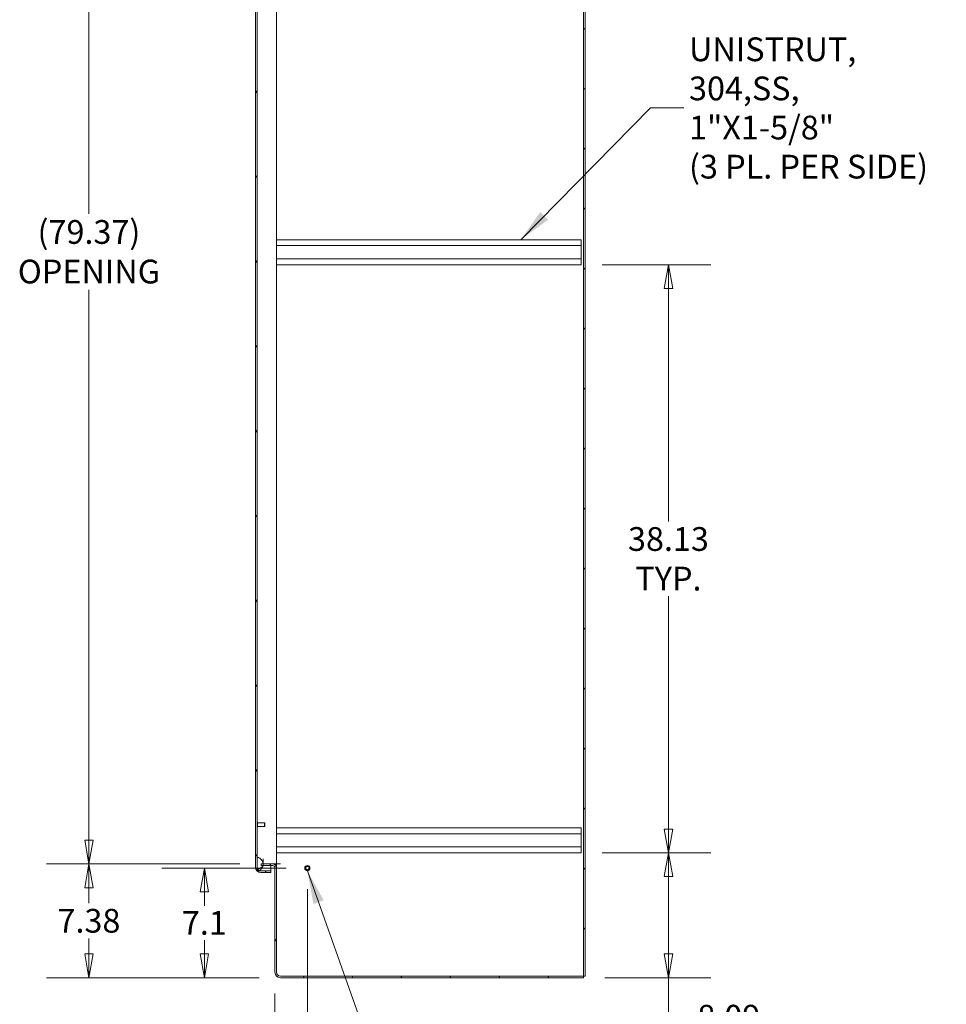
# Model space of a CAD drawing. Units: inches. Extents: x 18 to 355, y 27 to 225.
# Drawn here: x 157 to 217, y 88 to 152 of the extents above; entities that cross this region are included whole.
import ezdxf

# ---------------------------------------------------------------- set-up
doc = ezdxf.new("R2010")
doc.units = ezdxf.units.IN
doc.header["$LTSCALE"] = 22
doc.header["$MEASUREMENT"] = 0
doc.layers.get('0').update_dxf_attribs({"lineweight": 0})
for name, color, linetype, lineweight in [('Dimension (ANSI)', 7, 'Continuous', 5), ('Hatch (ANSI)', 7, 'Continuous', 5), ('Symbol (ANSI)', 7, 'Continuous', 5), ('Visible (ANSI)', 7, 'Continuous', 5)]:
    doc.layers.add(name, color=color, linetype=linetype, lineweight=lineweight)
doc.styles.add('ROMANS', font='tahoma.ttf')
doc.dimstyles.new('Default (ANSI)', dxfattribs={"dimscale": 22, "dimtxt": 0.07, "dimasz": 0.07, "dimexe": 0.125, "dimexo": 0.0625, "dimgap": 0.0155, "dimtad": 0, "dimtih": 1, "dimtoh": 1, "dimrnd": 1e-08, "dimzin": 0, "dimdsep": 46, "dimtxsty": 'ROMANS', "dimblk": 'Filled-1', "dimcen": 0.09, "dimdle": 0.393701, "dimclrd": 256, "dimclre": 256, "dimclrt": 256, "dimadec": 0, "dimazin": 0, "dimtfac": 0.928571, "dimtofl": 0, "dimtmove": 0, "dimatfit": 3, "dimfxl": 1, "dimtolj": 1, "dimtzin": 0, "dimlwd": -1, "dimlwe": -1, "dimarcsym": 0})
doc.dimstyles.new('Default (ANSI)$7', dxfattribs={"dimscale": 22, "dimtxt": 0.07, "dimasz": 0.098425, "dimexe": 0.125, "dimexo": 0.0625, "dimgap": 0.0155, "dimtad": 0, "dimtih": 1, "dimtoh": 1, "dimrnd": 1e-08, "dimzin": 0, "dimdsep": 46, "dimtxsty": 'ROMANS', "dimblk": 'Filled-1', "dimcen": 0.09, "dimdle": 0.393701, "dimclrd": 256, "dimclre": 256, "dimclrt": 256, "dimadec": 0, "dimazin": 0, "dimtfac": 0.928571, "dimtofl": 0, "dimtmove": 0, "dimatfit": 3, "dimfxl": 1, "dimtolj": 1, "dimtzin": 0, "dimlwd": -1, "dimlwe": -1, "dimarcsym": 0})

# ---------------------------------------------------------------- blocks, each defined once
blk = doc.blocks.new('Filled-1')
at = {"color": 0}
for p, q in [((0, 0), (-1, 0.179)), ((-1, 0.179), (-1, -0.179)), ((-1, 0), (0, 0)), ((-1, -0.179), (0, 0))]:
    blk.add_line(p, q, dxfattribs=at)
at = {"color": 0, "flags": 128}
blk.add_lwpolyline([(-1, -0.179), (0, 0), (-1, 0.179), (-1, -0.179)], dxfattribs=at)
at = {"color": 0}
blk.add_solid([(-1, -0.179), (0, 0), (-1, 0.179), (-1, -0.179)], dxfattribs=at)
blk = doc.blocks.new('*D18')
at = {"layer": 'Defpoints', "color": 0, "transparency": 16777216}
for p in [(193.496, 135.637), (199.167, 135.637), (193.496, 97.512)]:
    blk.add_point(p, dxfattribs=at)
at = {"layer": 'Dimension (ANSI)', "transparency": 16777216}
for p, q in [((194.871, 135.637), (201.917, 135.637)), ((199.167, 134.097), (199.167, 118.986)), ((199.167, 99.052), (199.167, 114.162)), ((194.871, 97.512), (201.917, 97.512))]:
    blk.add_line(p, q, dxfattribs=at)
at = {"layer": 'Dimension (ANSI)', "transparency": 16777216, "xscale": 1.54000000655651, "yscale": 1.54000000655651, "zscale": 1.54000000655651}
for p, rotation in [((199.167, 135.637), 90), ((199.167, 97.512), 270)]:
    blk.add_blockref('Filled-1', p, dxfattribs=dict(at, rotation=rotation))
at = {"layer": 'Dimension (ANSI)', "transparency": 16777216, "insert": (199.167, 116.574), "char_height": 1.54, "attachment_point": 5, "style": 'ROMANS'}
blk.add_mtext('\\A1;\\fTahoma|b0|i0;\\H1.5400;38.13\\P\\fTahoma|b0|i0;\\H1.5400;TYP.', dxfattribs=at)
blk = doc.blocks.new('*D24')
at = {"layer": 'Defpoints', "color": 0, "transparency": 16777216}
for p in [(193.496, 97.512), (199.167, 97.512), (193.663, 89.418)]:
    blk.add_point(p, dxfattribs=at)
at = {"layer": 'Dimension (ANSI)', "transparency": 16777216}
for p, q in [((194.871, 97.512), (201.917, 97.512)), ((199.167, 90.958), (199.167, 95.972)), ((195.038, 89.418), (201.917, 89.418)), ((199.167, 85.602), (199.167, 89.418)), ((200.707, 85.602), (199.167, 85.602))]:
    blk.add_line(p, q, dxfattribs=at)
at = {"layer": 'Dimension (ANSI)', "transparency": 16777216, "xscale": 1.54000000655651, "yscale": 1.54000000655651, "zscale": 1.54000000655651}
for p, rotation in [((199.167, 97.512), 90), ((199.167, 89.418), 270)]:
    blk.add_blockref('Filled-1', p, dxfattribs=dict(at, rotation=rotation))
at = {"layer": 'Dimension (ANSI)', "transparency": 16777216, "insert": (203.082, 85.602), "char_height": 1.54, "attachment_point": 5, "style": 'ROMANS'}
blk.add_mtext('\\A1;\\fTahoma|b0|i0;\\H1.5400;8.09\\P\\fTahoma|b0|i0;\\H1.5400;TYP.', dxfattribs=at)
blk = doc.blocks.new('*D26')
at = {"layer": 'Defpoints', "color": 0, "transparency": 16777216}
for p in [(169.066, 96.522), (175.746, 96.522), (173.996, 89.418)]:
    blk.add_point(p, dxfattribs=at)
at = {"layer": 'Dimension (ANSI)', "transparency": 16777216}
for p, q in [((174.371, 96.522), (166.316, 96.522)), ((169.066, 94.982), (169.066, 94.084)), ((169.066, 90.958), (169.066, 91.856)), ((172.621, 89.418), (166.316, 89.418))]:
    blk.add_line(p, q, dxfattribs=at)
at = {"layer": 'Dimension (ANSI)', "transparency": 16777216, "xscale": 1.54000000655651, "yscale": 1.54000000655651, "zscale": 1.54000000655651}
for p, rotation in [((169.066, 96.522), 90), ((169.066, 89.418), 270)]:
    blk.add_blockref('Filled-1', p, dxfattribs=dict(at, rotation=rotation))
at = {"layer": 'Dimension (ANSI)', "transparency": 16777216, "insert": (169.066, 92.97), "char_height": 1.54, "attachment_point": 5, "style": 'ROMANS'}
blk.add_mtext('\\A1;7.1', dxfattribs=at)
blk = doc.blocks.new('*D27')
at = {"layer": 'Defpoints', "color": 0, "transparency": 16777216}
for p in [(161.578, 96.793), (172.746, 96.793), (173.996, 89.418)]:
    blk.add_point(p, dxfattribs=at)
at = {"layer": 'Dimension (ANSI)', "transparency": 16777216}
for p, q in [((171.371, 96.793), (158.828, 96.793)), ((161.578, 95.253), (161.578, 94.252)), ((161.578, 90.958), (161.578, 91.959)), ((172.621, 89.418), (158.828, 89.418))]:
    blk.add_line(p, q, dxfattribs=at)
at = {"layer": 'Dimension (ANSI)', "transparency": 16777216, "xscale": 1.54000000655651, "yscale": 1.54000000655651, "zscale": 1.54000000655651}
for p, rotation in [((161.578, 96.793), 90), ((161.578, 89.418), 270)]:
    blk.add_blockref('Filled-1', p, dxfattribs=dict(at, rotation=rotation))
at = {"layer": 'Dimension (ANSI)', "transparency": 16777216, "insert": (161.578, 93.106), "char_height": 1.54, "attachment_point": 5, "style": 'ROMANS'}
blk.add_mtext('\\A1;7.38', dxfattribs=at)
blk = doc.blocks.new('*D28')
at = {"layer": 'Defpoints', "color": 0, "transparency": 16777216}
for p in [(161.578, 176.168), (172.991, 176.168), (172.746, 96.793)]:
    blk.add_point(p, dxfattribs=at)
at = {"layer": 'Dimension (ANSI)', "transparency": 16777216}
for p, q in [((171.616, 176.168), (158.828, 176.168)), ((161.578, 174.628), (161.578, 138.942)), ((161.578, 98.333), (161.578, 134.019)), ((171.371, 96.793), (158.828, 96.793))]:
    blk.add_line(p, q, dxfattribs=at)
at = {"layer": 'Dimension (ANSI)', "transparency": 16777216, "xscale": 1.54000000655651, "yscale": 1.54000000655651, "zscale": 1.54000000655651}
for p, rotation in [((161.578, 176.168), 90), ((161.578, 96.793), 270)]:
    blk.add_blockref('Filled-1', p, dxfattribs=dict(at, rotation=rotation))
at = {"layer": 'Dimension (ANSI)', "transparency": 16777216, "insert": (161.578, 136.481), "char_height": 1.54, "attachment_point": 5, "style": 'ROMANS'}
blk.add_mtext('\\A1;\\fTahoma|b0|i0;\\H1.5400;(79.37)\\P\\fTahoma|b0|i0;\\H1.5400;OPENING', dxfattribs=at)
blk = doc.blocks.new('*D30')
at = {"layer": 'Defpoints', "color": 0, "transparency": 16777216}
for p in [(175.746, 96.522), (173.642, 89.772), (175.746, 82.712)]:
    blk.add_point(p, dxfattribs=at)
at = {"layer": 'Dimension (ANSI)', "transparency": 16777216}
for p, q in [((175.746, 95.147), (175.746, 79.962)), ((173.642, 88.397), (173.642, 79.962)), ((172.102, 82.712), (169.941, 82.712)), ((177.286, 82.712), (178.826, 82.712))]:
    blk.add_line(p, q, dxfattribs=at)
at = {"layer": 'Dimension (ANSI)', "transparency": 16777216, "xscale": 1.54000000655651, "yscale": 1.54000000655651, "zscale": 1.54000000655651}
blk.add_blockref('Filled-1', (173.642, 82.712), dxfattribs=at)
at = {"layer": 'Dimension (ANSI)', "transparency": 16777216, "xscale": 1.54000000655651, "yscale": 1.54000000655651, "zscale": 1.54000000655651, "rotation": 180}
blk.add_blockref('Filled-1', (175.746, 82.712), dxfattribs=at)
at = {"layer": 'Dimension (ANSI)', "transparency": 16777216, "insert": (168.266, 82.712), "char_height": 1.54, "attachment_point": 5, "style": 'ROMANS'}
blk.add_mtext('\\A1;2.1', dxfattribs=at)

msp = doc.modelspace()

# ---------------------------------------------------------------- hatches: boundary and pattern name
at = {"layer": 'Hatch (ANSI)'}
h = msp.add_hatch(dxfattribs=at)
h.set_pattern_fill('ANSI31', color=256, scale=22, style=0)
h.paths.add_polyline_path([(193.663, 89.522), (193.767, 89.522), (193.767, 179.439), (193.663, 179.439)])
h = msp.add_hatch(dxfattribs=at)
h.set_pattern_fill('ANSI31', color=256, scale=22, angle=75, style=0)
edge = h.paths.add_edge_path()
edge.add_ellipse((172.729, 176.877), major_axis=(0, 0.354), ratio=1, start_angle=0, end_angle=90)
edge.add_line((172.375, 176.877), (172.375, 96.585))
edge.add_ellipse((172.729, 96.585), major_axis=(-0.354, 0), ratio=1, start_angle=0, end_angle=90)
edge.add_line((172.729, 96.231), (173.375, 96.231))
edge.add_line((173.375, 96.231), (173.375, 96.335))
edge.add_line((173.375, 96.335), (172.729, 96.335))
edge.add_ellipse((172.729, 96.585), major_axis=(0, -0.25), ratio=1, start_angle=338.78699, end_angle=360, ccw=False)
edge.add_ellipse((172.729, 96.585), major_axis=(-0.09, -0.233), ratio=1, start_angle=291.21301, end_angle=360, ccw=False)
edge.add_line((172.479, 96.585), (172.479, 97.14))
edge.add_line((172.479, 97.14), (172.479, 176.327))
edge.add_line((172.479, 176.327), (172.479, 176.877))
edge.add_ellipse((172.729, 176.877), major_axis=(-0.25, 0), ratio=1, start_angle=290.06288, end_angle=360, ccw=False)
edge.add_ellipse((172.729, 176.877), major_axis=(-0.086, 0.235), ratio=1, start_angle=339.93712, end_angle=360, ccw=False)
edge.add_line((172.729, 177.127), (173.375, 177.127))
edge.add_line((173.375, 177.127), (173.375, 177.231))
edge.add_line((173.375, 177.231), (172.729, 177.231))
h = msp.add_hatch(dxfattribs=at)
h.set_pattern_fill('ANSI31', color=256, scale=22, angle=-15, style=0)
edge = h.paths.add_edge_path()
edge.add_spline(control_points=[(172.619, 176.277), (172.646, 176.29), (172.672, 176.309), (172.713, 176.346), (172.731, 176.364), (172.748, 176.384)], knot_values=[-1.490474, -1.490474, -1.490474, -1.490474, -1.205674, -1.205674, -0.958908, -0.958908, -0.958908, -0.958908], degree=3, periodic=0)
edge.add_spline(control_points=[(172.748, 176.384), (172.755, 176.392), (172.762, 176.401), (172.798, 176.446), (172.829, 176.494), (172.85, 176.549)], knot_values=[-0.958908, -0.958908, -0.958908, -0.958908, -0.856068, -0.856068, -0.402573, -0.402573, -0.402573, -0.402573], degree=3, periodic=0)
edge.add_spline(control_points=[(172.85, 176.549), (172.852, 176.553), (172.854, 176.557), (172.872, 176.607), (172.88, 176.653), (172.879, 176.702)], knot_values=[-0.402573, -0.402573, -0.402573, -0.402573, -0.367282, -0.367282, 0, 0, 0, 0], degree=3, periodic=0)
edge.add_spline(control_points=[(172.879, 176.702), (172.879, 176.737), (172.873, 176.772), (172.852, 176.84), (172.837, 176.874), (172.784, 176.97), (172.736, 177.029), (172.679, 177.084), (172.662, 177.099), (172.644, 177.111)], knot_values=[-1.116281, -1.116281, -1.116281, -1.116281, -0.899952, -0.899952, -0.680351, -0.680351, -0.22976, -0.22976, -0.070836, -0.070836, -0.070836, -0.070836], degree=3, periodic=0)
edge.add_spline(control_points=[(172.644, 177.111), (172.636, 177.117), (172.628, 177.122), (172.619, 177.127)], knot_values=[-0.070836, -0.070836, -0.070836, -0.070836, 0, 0, 0, 0], degree=3, periodic=0)
edge.add_spline(control_points=[(172.619, 177.127), (172.611, 177.131), (172.602, 177.135), (172.585, 177.141), (172.577, 177.143), (172.569, 177.143)], knot_values=[-0.136614, -0.136614, -0.136614, -0.136614, -0.064168, -0.064168, 0, 0, 0, 0], degree=3, periodic=0)
edge.add_spline(control_points=[(172.569, 177.143), (172.563, 177.144), (172.558, 177.144), (172.547, 177.142), (172.542, 177.141), (172.527, 177.135), (172.518, 177.129), (172.498, 177.11), (172.488, 177.094), (172.479, 177.077)], knot_values=[-0.336511, -0.336511, -0.336511, -0.336511, -0.288691, -0.288691, -0.241971, -0.241971, -0.150598, -0.150598, 0, 0, 0, 0], degree=3, periodic=0)
edge.add_line((172.479, 177.077), (172.479, 176.877))
edge.add_line((172.479, 176.877), (172.479, 176.327))
edge.add_spline(control_points=[(172.479, 176.327), (172.484, 176.317), (172.49, 176.307), (172.501, 176.291), (172.508, 176.284), (172.522, 176.272), (172.53, 176.267), (172.549, 176.261), (172.559, 176.26), (172.569, 176.261)], knot_values=[-0.302498, -0.302498, -0.302498, -0.302498, -0.219498, -0.219498, -0.148948, -0.148948, -0.077179, -0.077179, 0, 0, 0, 0], degree=3, periodic=0)
edge.add_spline(control_points=[(172.569, 176.261), (172.577, 176.261), (172.585, 176.263), (172.602, 176.269), (172.611, 176.272), (172.619, 176.277)], knot_values=[-0.135401, -0.135401, -0.135401, -0.135401, -0.071837, -0.071837, 0, 0, 0, 0], degree=3, periodic=0)
edge = h.paths.add_edge_path()
edge.add_spline(control_points=[(172.569, 97.205), (172.563, 97.206), (172.557, 97.206), (172.546, 97.204), (172.541, 97.203), (172.526, 97.197), (172.517, 97.191), (172.499, 97.174), (172.489, 97.159), (172.479, 97.14)], knot_values=[-0.409224, -0.409224, -0.409224, -0.409224, -0.345218, -0.345218, -0.283256, -0.283256, -0.166309, -0.166309, 0, 0, 0, 0], degree=3, periodic=0)
edge.add_line((172.479, 97.14), (172.479, 96.585))
edge.add_line((172.479, 96.585), (172.479, 96.39))
edge.add_spline(control_points=[(172.479, 96.39), (172.484, 96.379), (172.49, 96.369), (172.502, 96.352), (172.509, 96.345), (172.523, 96.333), (172.531, 96.329), (172.549, 96.323), (172.559, 96.322), (172.569, 96.323)], knot_values=[-0.304014, -0.304014, -0.304014, -0.304014, -0.218024, -0.218024, -0.145338, -0.145338, -0.074403, -0.074403, 0, 0, 0, 0], degree=3, periodic=0)
edge.add_spline(control_points=[(172.569, 96.323), (172.577, 96.323), (172.585, 96.325), (172.602, 96.331), (172.611, 96.335), (172.619, 96.34)], knot_values=[-0.13649, -0.13649, -0.13649, -0.13649, -0.07238, -0.07238, 0, 0, 0, 0], degree=3, periodic=0)
edge.add_spline(control_points=[(172.619, 96.34), (172.626, 96.343), (172.632, 96.347), (172.639, 96.351)], knot_values=[-1.888845, -1.888845, -1.888845, -1.888845, -1.759219, -1.759219, -1.759219, -1.759219], degree=3, periodic=0)
edge.add_spline(control_points=[(172.639, 96.351), (172.679, 96.379), (172.721, 96.422), (172.779, 96.495), (172.822, 96.553), (172.859, 96.646), (172.865, 96.667), (172.87, 96.689)], knot_values=[-1.759219, -1.759219, -1.759219, -1.759219, -0.957798, -0.957798, -0.366382, -0.366382, -0.195665, -0.195665, -0.195665, -0.195665], degree=3, periodic=0)
edge.add_spline(control_points=[(172.87, 96.689), (172.876, 96.714), (172.879, 96.739), (172.879, 96.765)], knot_values=[-0.195665, -0.195665, -0.195665, -0.195665, 0, 0, 0, 0], degree=3, periodic=0)
edge.add_spline(control_points=[(172.879, 96.765), (172.88, 96.774), (172.879, 96.784), (172.879, 96.793)], knot_values=[-0.995216, -0.995216, -0.995216, -0.995216, -0.945088, -0.945088, -0.945088, -0.945088], degree=3, periodic=0)
edge.add_spline(control_points=[(172.879, 96.793), (172.877, 96.818), (172.873, 96.844), (172.857, 96.903), (172.844, 96.936), (172.792, 97.034), (172.744, 97.091), (172.674, 97.155), (172.646, 97.176), (172.619, 97.19)], knot_values=[-0.945088, -0.945088, -0.945088, -0.945088, -0.810179, -0.810179, -0.621651, -0.621651, -0.228119, -0.228119, 0, 0, 0, 0], degree=3, periodic=0)
edge.add_spline(control_points=[(172.619, 97.19), (172.611, 97.194), (172.602, 97.198), (172.585, 97.203), (172.577, 97.205), (172.569, 97.205)], knot_values=[-0.135533, -0.135533, -0.135533, -0.135533, -0.063627, -0.063627, 0, 0, 0, 0], degree=3, periodic=0)
h = msp.add_hatch(dxfattribs=at)
h.set_pattern_fill('ANSI31', color=256, scale=22, angle=15, style=0)
edge = h.paths.add_edge_path()
edge.add_line((172.746, 96.689), (172.87, 96.689))
edge.add_line((172.87, 96.689), (173.502, 96.689))
edge.add_ellipse((173.502, 96.548), major_axis=(0, 0.141), ratio=1, start_angle=270, end_angle=360, ccw=False)
edge.add_line((173.642, 96.548), (173.642, 89.772))
edge.add_ellipse((173.996, 89.772), major_axis=(-0.354, 0), ratio=1, start_angle=0, end_angle=90)
edge.add_line((173.996, 89.418), (193.663, 89.418))
edge.add_line((193.663, 89.418), (193.663, 89.522))
edge.add_line((193.663, 89.522), (173.996, 89.522))
edge.add_ellipse((173.996, 89.772), major_axis=(0, -0.25), ratio=1, start_angle=270, end_angle=360, ccw=False)
edge.add_line((173.746, 89.772), (173.746, 96.548))
edge.add_ellipse((173.502, 96.548), major_axis=(0.245, 0), ratio=1, start_angle=0, end_angle=90)
edge.add_line((173.502, 96.793), (172.879, 96.793))
edge.add_line((172.879, 96.793), (172.746, 96.793))
edge.add_line((172.746, 96.793), (172.746, 96.689))

# ---------------------------------------------------------------- linework, layer by layer
at = {"layer": 'Visible (ANSI)'}
for p, q in [((193.663, 179.439), (193.663, 89.522)), ((193.767, 89.522), (193.767, 179.439)), ((172.375, 176.877), (172.375, 96.585)), ((172.479, 96.585), (172.479, 176.877)), ((173.746, 176.168), (173.746, 96.793)), ((193.496, 137.262), (173.746, 137.262)), ((193.496, 137.262), (193.496, 136.877)), ((193.496, 136.877), (173.746, 136.877)), ((193.496, 136.022), (193.496, 136.877)), ((193.496, 136.022), (173.746, 136.022)), ((193.496, 136.022), (193.496, 135.637)), ((193.496, 135.637), (173.746, 135.637)), ((172.494, 99.503), (172.487, 99.503)), ((172.494, 99.166), (172.487, 99.166)), ((172.502, 99.495), (172.502, 99.174)), ((172.964, 99.46), (172.502, 99.46)), ((172.964, 99.21), (172.502, 99.21)), ((172.964, 99.21), (172.964, 99.46)), ((172.979, 99.444), (172.964, 99.46)), ((172.979, 99.225), (172.964, 99.21)), ((172.979, 99.444), (172.979, 99.225)), ((193.496, 99.137), (173.746, 99.137)), ((193.496, 99.137), (193.496, 98.752)), ((193.496, 98.752), (173.746, 98.752)), ((193.496, 97.897), (193.496, 98.752)), ((193.496, 97.897), (173.746, 97.897)), ((193.496, 97.897), (193.496, 97.512)), ((172.479, 97.14), (172.479, 96.39)), ((172.879, 97.113), (172.879, 96.793)), ((193.496, 97.512), (173.746, 97.512)), ((173.502, 96.793), (172.746, 96.793)), ((172.746, 96.793), (172.746, 96.689)), ((172.746, 96.689), (173.502, 96.689)), ((173.375, 96.689), (173.375, 96.346)), ((173.502, 96.793), (173.746, 96.793)), ((173.642, 96.548), (173.642, 89.772)), ((173.746, 96.741), (173.653, 96.741)), ((173.746, 96.793), (173.996, 96.793)), ((173.997, 96.793), (173.746, 96.793)), ((173.746, 96.793), (173.746, 96.741)), ((173.746, 96.741), (173.746, 96.548)), ((173.746, 89.772), (173.746, 96.548)), ((173.996, 96.793), (173.997, 96.793)), ((173.997, 96.793), (173.997, 96.793)), ((172.656, 96.346), (173.375, 96.346)), ((173.375, 96.335), (172.729, 96.335)), ((172.729, 96.231), (173.375, 96.231)), ((173.375, 96.231), (173.375, 96.335)), ((193.663, 89.522), (173.996, 89.522)), ((173.996, 89.418), (193.663, 89.418)), ((193.663, 89.522), (193.767, 89.522)), ((193.663, 89.418), (193.663, 89.522))]:
    msp.add_line(p, q, dxfattribs=at)
for radius in [0.169, 0.125, 0.109]:
    msp.add_circle((175.746, 96.522), radius, dxfattribs=at)
for centre, radius, start, end in [((172.487, 99.495), 0.008, 90, 180), ((172.487, 99.174), 0.008, 180, 270), ((172.494, 99.495), 0.008, 0, 90), ((172.494, 99.174), 0.008, 270, 0), ((172.729, 96.585), 0.354, 180, 270), ((172.729, 96.585), 0.25, 180, 270), ((173.502, 96.548), 0.245, 0, 90), ((173.502, 96.548), 0.141, 0, 90), ((173.996, 89.772), 0.354, 180, 270), ((173.996, 89.772), 0.25, 180, 270)]:
    msp.add_arc(centre, radius, start, end, dxfattribs=at)
for points, knots in [([(172.569, 97.205), (172.563, 97.206), (172.557, 97.206), (172.546, 97.204), (172.541, 97.203), (172.526, 97.197), (172.517, 97.191), (172.499, 97.174), (172.489, 97.159), (172.479, 97.14)], [-0.4092238, -0.4092238, -0.4092238, -0.4092238, -0.3452183, -0.3452183, -0.2832558, -0.2832558, -0.1663093, -0.1663093, 0, 0, 0, 0]), ([(172.619, 97.19), (172.611, 97.194), (172.602, 97.198), (172.585, 97.203), (172.577, 97.205), (172.569, 97.205)], [-0.1355333, -0.1355333, -0.1355333, -0.1355333, -0.0636267, -0.0636267, 0, 0, 0, 0]), ([(172.879, 96.765), (172.88, 96.8), (172.876, 96.834), (172.857, 96.903), (172.844, 96.936), (172.792, 97.034), (172.744, 97.091), (172.674, 97.155), (172.646, 97.176), (172.619, 97.19)], [-0.995216, -0.995216, -0.995216, -0.995216, -0.8101791, -0.8101791, -0.6216506, -0.6216506, -0.2281194, -0.2281194, 0, 0, 0, 0]), ([(172.619, 96.34), (172.666, 96.365), (172.716, 96.415), (172.779, 96.495), (172.822, 96.553), (172.868, 96.67), (172.878, 96.716), (172.879, 96.765)], [-1.888845, -1.888845, -1.888845, -1.888845, -0.957798, -0.957798, -0.366382, -0.366382, 0, 0, 0, 0]), ([(172.479, 96.39), (172.484, 96.379), (172.49, 96.369), (172.502, 96.352), (172.509, 96.345), (172.523, 96.333), (172.531, 96.329), (172.549, 96.323), (172.559, 96.322), (172.569, 96.323)], [-0.304014, -0.304014, -0.304014, -0.304014, -0.2180243, -0.2180243, -0.1453379, -0.1453379, -0.0744033, -0.0744033, 0, 0, 0, 0]), ([(172.569, 96.323), (172.577, 96.323), (172.585, 96.325), (172.602, 96.331), (172.611, 96.335), (172.619, 96.34)], [-0.13649, -0.13649, -0.13649, -0.13649, -0.0723799, -0.0723799, 0, 0, 0, 0])]:
    msp.add_open_spline(points, degree=3, knots=knots, dxfattribs=at)

# ---------------------------------------------------------------- texts
at = {"layer": 'Symbol (ANSI)', "insert": (200.5, 145.802), "char_height": 1.54, "width": 16.90006, "attachment_point": 4, "line_spacing_factor": 0.987884, "style": 'ROMANS'}
msp.add_mtext('{\\fTahoma|b0|i0;UNISTRUT,\\P\\fTahoma|b0|i0;304,SS, 1"X1-5/8"\\P\\fTahoma|b0|i0;(3 PL. PER SIDE)}', dxfattribs=at)

# ---------------------------------------------------------------- dimensions: what is measured, and where the dimension line sits
at = {"layer": 'Dimension (ANSI)'}
for base, p1, p2, angle, text, override, picture, middle in [((161.577881365, 176.168017945), (172.746425218, 96.793017945), (172.991050218, 176.168017945), 90, '\\fTahoma|b0|i0;\\H1.5400;(<>)\\P\\fTahoma|b0|i0;\\H1.5400;OPENING', {"dimgap": 0.0155, "dimdec": 2, "dimtol": 0, "dimlim": 0, "dimtp": 0, "dimtm": 0, "dimtdec": 2, "dimatfit": 1}, '*D28', (161.577881365, 136.480517945)), ((199.166870602, 135.636767945), (193.496425218, 97.511767945), (193.496425218, 135.636767945), 270, '\\fTahoma|b0|i0;\\H1.5400;<>\\P\\fTahoma|b0|i0;\\H1.5400;TYP.', {"dimgap": 0.0155, "dimdec": 2, "dimtol": 0, "dimlim": 0, "dimtp": 0, "dimtm": 0, "dimtdec": 2, "dimatfit": 1}, '*D18', (199.166870602, 116.574267945)), ((199.167, 97.512), (193.663, 89.418), (193.496, 97.512), 270, '\\fTahoma|b0|i0;\\H1.5400;<>\\P\\fTahoma|b0|i0;\\H1.5400;TYP.', {"dimgap": 0.0155, "dimdec": 2, "dimtol": 0, "dimlim": 0, "dimtp": 0, "dimtm": 0, "dimtdec": 2, "dimtmove": 1, "dimatfit": 2}, '*D24', (199.304, 85.602))]:
    dim = msp.add_linear_dim(base=base, p1=p1, p2=p2, angle=angle, text=text, dimstyle='Default (ANSI)', override=override, dxfattribs=at)
    dim.commit()
    dim.dimension.update_dxf_attribs({"geometry": picture, "text_midpoint": middle, "dimtype": 160})
for base, p1, p2, angle, override, picture, middle in [((161.577881365, 96.793017945), (173.996425218, 89.418017945), (172.746425218, 96.793017945), 270, {"dimgap": 0.0155, "dimdec": 2, "dimtol": 0, "dimlim": 0, "dimtp": 0, "dimtm": 0, "dimtdec": 2, "dimatfit": 1}, '*D27', (161.577881365, 93.105517945)), ((169.066, 96.522), (173.996, 89.418), (175.746, 96.522), 270, {"dimgap": 0.0155, "dimdec": 1, "dimtol": 0, "dimlim": 0, "dimtp": 0, "dimtm": 0, "dimtdec": 1, "dimatfit": 1}, '*D26', (169.066, 92.97)), ((175.746, 82.712), (173.642, 89.772), (175.746, 96.522), 180, {"dimgap": 0.0155, "dimtih": 0, "dimtoh": 0, "dimdec": 1, "dimtol": 0, "dimlim": 0, "dimtp": 0, "dimtm": 0, "dimtdec": 1, "dimatfit": 1}, '*D30', (168.266, 82.712))]:
    dim = msp.add_linear_dim(base=base, p1=p1, p2=p2, angle=angle, dimstyle='Default (ANSI)', override=override, dxfattribs=at)
    dim.commit()
    dim.dimension.update_dxf_attribs({"geometry": picture, "text_midpoint": middle, "dimtype": 160})

# ---------------------------------------------------------------- leaders
at = {"layer": 'Symbol (ANSI)', "annotation_type": 0, "has_hookline": 1, "hookline_direction": 0}
for points, text_width in [([(189.586, 137.262), (197.993, 145.802), (200.159, 145.802)], 16.69), ([(175.746, 96.354), (181.852, 79.191), (184.018, 79.191)], 17.821)]:
    msp.add_leader(points, dimstyle='Default (ANSI)$7', override={"dimtad": 0}, dxfattribs=dict(at, text_width=text_width))

doc.saveas('drawing.dxf')
